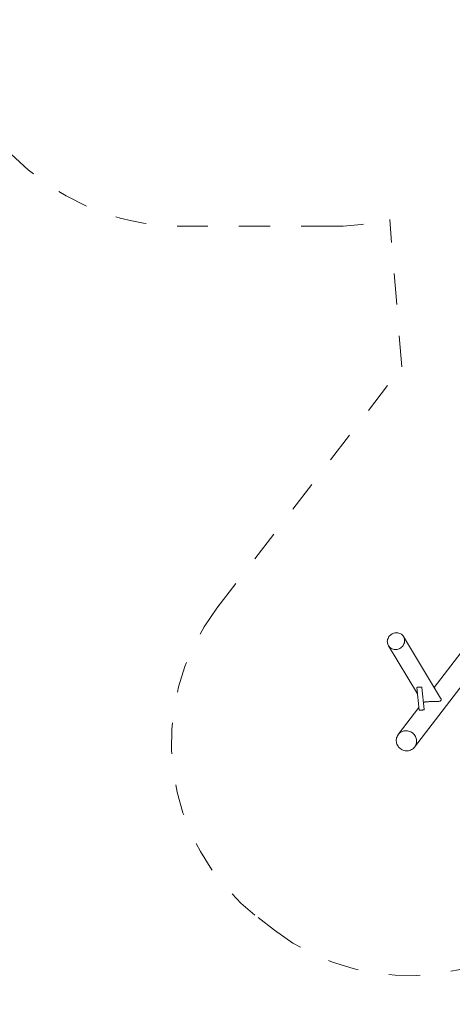
# Model space of a CAD drawing. Units: millimetres. Extents: x 280.6 to 356.3, y 148.6 to 240.6.
# Drawn here: x 318.1 to 332.8, y 148.6 to 182.1 of the extents above; entities that cross this region are included whole.
import ezdxf

# ---------------------------------------------------------------- set-up
doc = ezdxf.new("R2010")
doc.units = ezdxf.units.MM
doc.header["$MEASUREMENT"] = 0
for name, pattern in [('AI-Linetype-10', [2.116667, 1.058333, -1.058333]), ('AI-Linetype-11', [2.116667, 1.058333, -1.058333]), ('AI-Linetype-12', [2.116667, 1.058333, -1.058333]), ('AI-Linetype-13', [2.116667, 1.058333, -1.058333]), ('AI-Linetype-14', [2.116667, 1.058333, -1.058333]), ('AI-Linetype-7', [2.116667, 1.058333, -1.058333]), ('AI-Linetype-8', [2.116667, 1.058333, -1.058333]), ('AI-Linetype-9', [2.116667, 1.058333, -1.058333])]:
    doc.linetypes.add(name, pattern=pattern)
doc.layers.add('Ebene 1', color=7, linetype='Continuous', lineweight=0)

# ---------------------------------------------------------------- blocks, each defined once
blk = doc.blocks.new('Block_0')
at = {"layer": 'Ebene 1', "color": 250, "lineweight": 9}
for p, q in [((334.221, 162.034), (332.212, 159.411)), ((331.545, 157.387), (334.777, 161.608)), ((332.428, 159.053), (331.168, 161.14)), ((330.658, 160.825), (331.639, 159.2)), ((331.617, 159.406), (331.697, 158.641)), ((331.866, 158.659), (331.788, 159.407)), ((331.688, 158.726), (330.989, 157.813))]:
    blk.add_line(p, q, dxfattribs=at)
for points in [[(330.655, 160.831), (330.642, 160.854), (330.63, 160.884), (330.622, 160.916), (330.618, 160.948), (330.617, 160.981), (330.621, 161.015), (330.628, 161.047), (330.64, 161.079), (330.655, 161.11), (330.673, 161.139), (330.695, 161.166), (330.72, 161.19), (330.747, 161.212), (330.777, 161.23), (330.808, 161.246), (330.841, 161.257), (330.874, 161.266), (330.908, 161.27), (330.943, 161.27), (330.977, 161.267), (331.009, 161.26), (331.041, 161.249), (331.071, 161.234), (331.099, 161.217), (331.124, 161.196), (331.146, 161.172), (331.165, 161.146), (331.168, 161.14)], [(330.655, 160.831), (330.658, 160.825), (330.677, 160.799), (330.699, 160.775), (330.724, 160.754), (330.752, 160.736), (330.782, 160.722), (330.814, 160.711), (330.847, 160.704), (330.88, 160.701), (330.915, 160.701), (330.949, 160.705), (330.982, 160.714), (331.015, 160.725), (331.046, 160.741), (331.076, 160.759), (331.103, 160.781), (331.128, 160.805), (331.15, 160.832), (331.168, 160.861), (331.183, 160.892), (331.195, 160.924), (331.202, 160.956), (331.206, 160.99), (331.206, 161.023), (331.201, 161.055), (331.193, 161.087), (331.181, 161.117), (331.168, 161.14)], [(331.617, 159.406), (331.618, 159.41), (331.621, 159.413), (331.627, 159.416), (331.636, 159.418), (331.647, 159.42), (331.66, 159.421), (331.675, 159.422), (331.69, 159.424), (331.706, 159.425), (331.722, 159.425), (331.738, 159.426), (331.751, 159.425), (331.763, 159.424), (331.772, 159.422), (331.78, 159.419), (331.785, 159.414), (331.787, 159.409), (331.788, 159.407)], [(332.428, 159.053), (332.434, 159.042), (332.436, 159.037), (332.442, 159.024), (332.442, 159.023), (332.446, 159.006), (332.447, 158.992), (332.445, 158.98), (332.441, 158.971), (332.437, 158.964), (332.424, 158.953), (332.407, 158.946), (332.389, 158.941), (332.368, 158.938), (332.347, 158.936), (332.323, 158.934), (332.297, 158.934), (332.269, 158.933), (332.24, 158.933), (332.207, 158.933), (332.169, 158.933), (332.127, 158.932), (332.103, 158.932), (332.078, 158.931), (332.05, 158.93), (332.034, 158.93), (332.018, 158.929), (332.001, 158.928), (331.985, 158.927), (331.969, 158.926), (331.955, 158.924), (331.941, 158.923), (331.929, 158.922), (331.908, 158.919), (331.892, 158.917), (331.879, 158.915), (331.858, 158.911), (331.843, 158.907), (331.84, 158.907)], [(331.866, 158.659), (331.866, 158.659), (331.865, 158.656), (331.862, 158.653), (331.856, 158.651), (331.847, 158.649), (331.837, 158.647), (331.825, 158.646), (331.812, 158.645), (331.797, 158.644), (331.782, 158.644), (331.767, 158.643), (331.753, 158.642), (331.74, 158.64), (331.728, 158.639), (331.717, 158.639), (331.709, 158.638), (331.703, 158.639), (331.699, 158.64), (331.697, 158.641)], [(331.231, 157.942), (331.194, 157.937), (331.158, 157.929), (331.123, 157.916), (331.09, 157.9), (331.059, 157.88), (331.03, 157.857), (331.004, 157.832), (330.989, 157.813), (330.981, 157.803), (330.962, 157.772), (330.946, 157.739), (330.934, 157.704), (330.926, 157.668), (330.922, 157.632), (330.921, 157.594), (330.925, 157.557), (330.933, 157.521), (330.945, 157.485), (330.961, 157.451), (330.98, 157.419), (331.002, 157.388), (331.028, 157.36), (331.056, 157.335), (331.087, 157.313), (331.12, 157.295), (331.155, 157.28), (331.191, 157.269), (331.228, 157.261), (331.265, 157.258), (331.302, 157.258), (331.339, 157.263), (331.376, 157.272), (331.41, 157.284), (331.444, 157.3), (331.475, 157.32), (331.503, 157.343), (331.529, 157.369), (331.545, 157.387), (331.552, 157.397), (331.571, 157.428), (331.587, 157.461), (331.599, 157.496), (331.607, 157.532), (331.612, 157.569), (331.612, 157.606), (331.608, 157.643), (331.6, 157.679), (331.588, 157.715), (331.573, 157.749), (331.554, 157.781), (331.531, 157.812), (331.505, 157.84), (331.477, 157.865), (331.446, 157.887), (331.413, 157.905), (331.378, 157.92), (331.342, 157.932), (331.306, 157.939), (331.268, 157.942), (331.231, 157.942)], [(330.989, 157.813), (331.004, 157.832), (331.03, 157.857), (331.059, 157.88), (331.09, 157.9), (331.123, 157.916), (331.158, 157.929), (331.194, 157.937), (331.231, 157.942), (331.268, 157.942), (331.306, 157.939), (331.342, 157.932), (331.378, 157.92), (331.413, 157.905), (331.446, 157.887), (331.477, 157.865), (331.505, 157.84), (331.531, 157.812), (331.554, 157.781), (331.573, 157.749), (331.588, 157.715), (331.6, 157.679), (331.608, 157.643), (331.612, 157.606), (331.612, 157.569), (331.607, 157.532), (331.599, 157.496), (331.587, 157.461), (331.571, 157.428), (331.552, 157.397), (331.545, 157.387)]]:
    blk.add_lwpolyline(points, dxfattribs=at)
blk = doc.blocks.new('Block_1')
at = {"layer": 'Ebene 1', "color": 250, "linetype": 'AI-Linetype-11', "lineweight": 18}
blk.add_line((331.112, 170.309), (330.699, 175.317), dxfattribs=at)
at = {"layer": 'Ebene 1', "color": 250, "linetype": 'AI-Linetype-13', "lineweight": 18}
blk.add_line((328.751, 175.081), (323.672, 175.081), dxfattribs=at)
at = {"layer": 'Ebene 1', "color": 250, "linetype": 'AI-Linetype-10', "lineweight": 18}
blk.add_line((324.829, 162.105), (331.112, 170.309), dxfattribs=at)
at = {"layer": 'Ebene 1', "color": 250, "linetype": 'AI-Linetype-8', "lineweight": 18}
blk.add_line((326.779, 151.164), (326.223, 151.59), dxfattribs=at)
at = {"layer": 'Ebene 1', "color": 250, "linetype": 'AI-Linetype-14', "lineweight": 18}
blk.add_open_spline([(315.523, 183.328), (315.469, 178.827), (319.075, 175.135), (323.575, 175.082), (323.608, 175.081), (323.64, 175.081), (323.672, 175.081)], degree=3, knots=[0, 0, 0, 0, 1, 1, 1, 2, 2, 2, 2], dxfattribs=at)
at = {"layer": 'Ebene 1', "color": 250, "linetype": 'AI-Linetype-12', "lineweight": 18}
blk.add_open_spline([(328.751, 175.081), (329.407, 175.081), (330.061, 175.16), (330.699, 175.317)], degree=3, dxfattribs=at)
at = {"layer": 'Ebene 1', "color": 250, "linetype": 'AI-Linetype-9', "lineweight": 18}
blk.add_open_spline([(324.829, 162.105), (322.31, 158.816), (322.935, 154.108), (326.223, 151.59)], degree=3, dxfattribs=at)
at = {"layer": 'Ebene 1', "color": 250, "linetype": 'AI-Linetype-7', "lineweight": 18}
blk.add_open_spline([(326.779, 151.164), (330.068, 148.646), (334.775, 149.271), (337.294, 152.559)], degree=3, dxfattribs=at)

msp = doc.modelspace()

# ---------------------------------------------------------------- block references
at = {"layer": 'Ebene 1'}
for name in ['Block_1', 'Block_0']:
    msp.add_blockref(name, (0, 0), dxfattribs=at)

doc.saveas('drawing.dxf')
